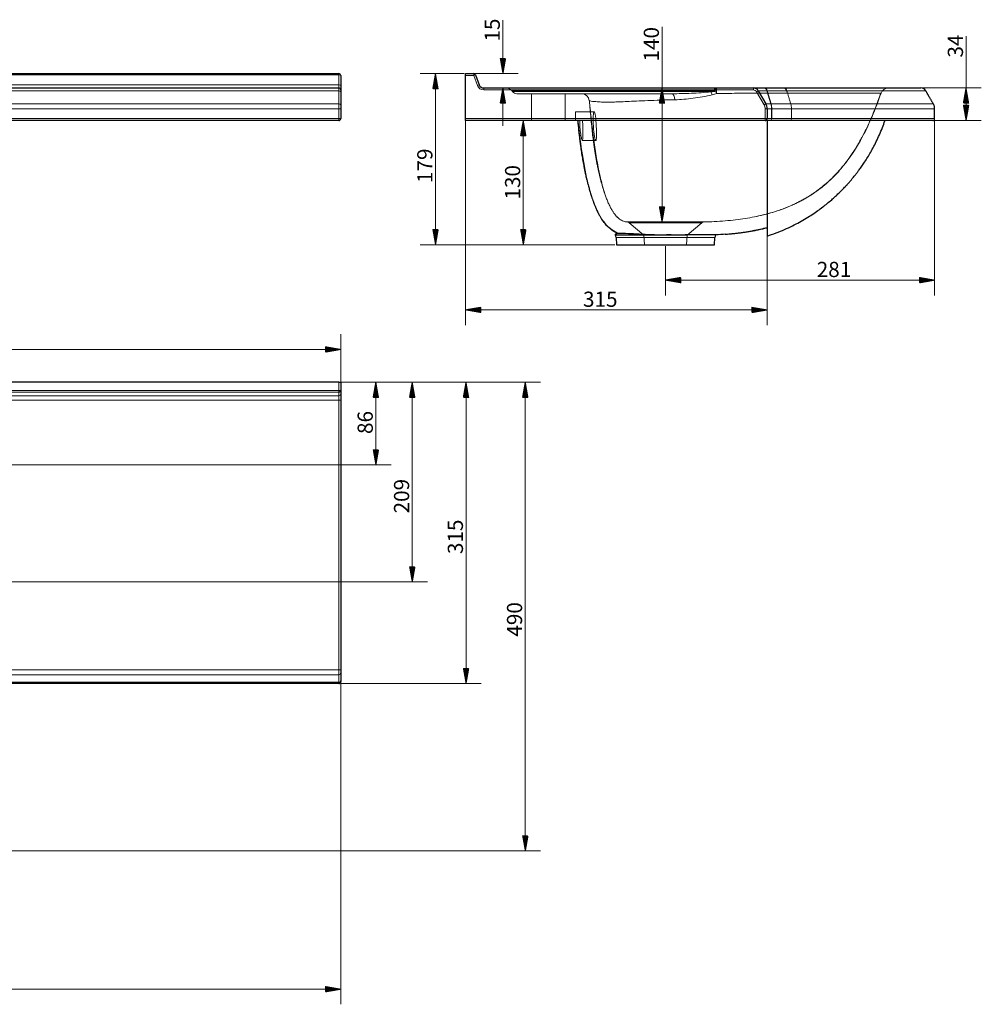
# Model space of a CAD drawing. Units: millimetres. Extents: x 148 to 2218, y 376 to 1405.
# Drawn here: x 1213 to 2218, y 376 to 1405 of the extents above; entities that cross this region are included whole.
import ezdxf
from ezdxf.lldxf.tags import DXFTag

# ---------------------------------------------------------------- set-up
doc = ezdxf.new("R2010")
doc.units = ezdxf.units.MM
doc.layers.add('1', color=7, linetype='Continuous', true_color=0xffffff)
doc.layers.add('256', color=7, linetype='Continuous', true_color=0xffffff)
doc.styles.add('Arial', font='Arial')
tags = doc.linetypes.add('DASHED', pattern=[25.72, 12.86, -12.86]).pattern_tags.tags
tags[6:7] = [DXFTag(74, 4), DXFTag(75, 0), DXFTag(340, '0'), DXFTag(46, 0.0), DXFTag(50, 0.0), DXFTag(44, 0.0), DXFTag(45, 0.0)]
tags[4:5] = [DXFTag(74, 4), DXFTag(75, 0), DXFTag(340, '0'), DXFTag(46, 0.0), DXFTag(50, 0.0), DXFTag(44, 0.0), DXFTag(45, 0.0)]

msp = doc.modelspace()

# ---------------------------------------------------------------- hatches: boundary and pattern name
at = {"layer": '256', "linetype": 'Continuous', "lineweight": 13}
h = msp.add_hatch(dxfattribs=at)
h.set_pattern_fill('ANSI31', color=9, scale=0.02, angle=-1e-12, style=0)
h.paths.add_polyline_path([(1717.9, 1349), (1715.1, 1364.9), (1720.7, 1364.9)], flags=0)
h = msp.add_hatch(dxfattribs=at)
h.set_pattern_fill('ANSI31', color=9, scale=0.02, angle=-1e-12, style=0)
h.paths.add_polyline_path([(1647.5, 1349), (1650.3, 1333.1), (1644.7, 1333.1)], flags=0)
h = msp.add_hatch(dxfattribs=at)
h.set_pattern_fill('ANSI31', color=9, scale=0.02, angle=-1e-12, style=0)
h.paths.add_polyline_path([(1717.9, 1334), (1720.7, 1318.1), (1715.1, 1318.1)], flags=0)
h = msp.add_hatch(dxfattribs=at)
h.set_pattern_fill('ANSI31', color=9, scale=0.02, angle=-2e-12, style=0)
h.paths.add_polyline_path([(1884.1, 1334), (1886.9, 1318.1), (1881.3, 1318.1)], flags=0)
h = msp.add_hatch(dxfattribs=at)
h.set_pattern_fill('ANSI31', color=9, scale=0.02, angle=-1e-12, style=0)
h.paths.add_polyline_path([(2201.7, 1334), (2204.5, 1318.1), (2198.9, 1318.1)], flags=0)
h = msp.add_hatch(dxfattribs=at)
h.set_pattern_fill('ANSI31', color=9, scale=0.02, angle=-1e-12, style=0)
h.paths.add_polyline_path([(2201.7, 1300), (2198.9, 1315.9), (2204.5, 1315.9)], flags=0)
h = msp.add_hatch(dxfattribs=at)
h.set_pattern_fill('ANSI31', color=9, scale=0.02, angle=-1e-12, style=0)
h.paths.add_polyline_path([(1739.2, 1300), (1742, 1284.1), (1736.4, 1284.1)], flags=0)
h = msp.add_hatch(dxfattribs=at)
h.set_pattern_fill('ANSI31', color=9, scale=0.02, angle=-2e-12, style=0)
h.paths.add_polyline_path([(1884.1, 1194), (1881.3, 1209.9), (1886.9, 1209.9)], flags=0)
h = msp.add_hatch(dxfattribs=at)
h.set_pattern_fill('ANSI31', color=9, scale=0.02, angle=-1e-12, style=0)
h.paths.add_polyline_path([(1647.5, 1170.2), (1644.7, 1186.1), (1650.3, 1186.1)], flags=0)
h = msp.add_hatch(dxfattribs=at)
h.set_pattern_fill('ANSI31', color=9, scale=0.02, angle=-1e-12, style=0)
h.paths.add_polyline_path([(1739.2, 1170.2), (1736.4, 1186.1), (1742, 1186.1)], flags=0)
h = msp.add_hatch(dxfattribs=at)
h.set_pattern_fill('ANSI31', color=9, scale=0.02, angle=-9e-13, style=0)
h.paths.add_polyline_path([(1887.7, 1133.2), (1903.6, 1136), (1903.6, 1130.4)], flags=0)
h = msp.add_hatch(dxfattribs=at)
h.set_pattern_fill('ANSI31', color=9, scale=0.02, angle=-9e-13, style=0)
h.paths.add_polyline_path([(2168.9, 1133.2), (2153.1, 1130.4), (2153.1, 1136)], flags=0)
h = msp.add_hatch(dxfattribs=at)
h.set_pattern_fill('ANSI31', color=9, scale=0.02, angle=-1e-12, style=0)
h.paths.add_polyline_path([(1678.9, 1102.1), (1694.8, 1104.8), (1694.8, 1099.3)], flags=0)
h = msp.add_hatch(dxfattribs=at)
h.set_pattern_fill('ANSI31', color=9, scale=0.02, angle=-9e-13, style=0)
h.paths.add_polyline_path([(1993.9, 1102.1), (1978, 1099.3), (1978, 1104.8)], flags=0)
h = msp.add_hatch(dxfattribs=at)
h.set_pattern_fill('ANSI31', color=9, scale=0.02, angle=-1e-12, style=0)
h.paths.add_polyline_path([(1548.5, 1060.8), (1532.6, 1058), (1532.6, 1063.6)], flags=0)
h = msp.add_hatch(dxfattribs=at)
h.set_pattern_fill('ANSI31', color=9, scale=0.02, angle=-2e-12, style=0)
h.paths.add_polyline_path([(1585.2, 1026.6), (1588, 1010.7), (1582.4, 1010.7)], flags=0)
h = msp.add_hatch(dxfattribs=at)
h.set_pattern_fill('ANSI31', color=9, scale=0.02, angle=-1e-12, style=0)
h.paths.add_polyline_path([(1623.2, 1026.6), (1626, 1010.7), (1620.4, 1010.7)], flags=0)
h = msp.add_hatch(dxfattribs=at)
h.set_pattern_fill('ANSI31', color=9, scale=0.02, angle=-2e-12, style=0)
h.paths.add_polyline_path([(1679.4, 1026.6), (1682.2, 1010.7), (1676.6, 1010.7)], flags=0)
h = msp.add_hatch(dxfattribs=at)
h.set_pattern_fill('ANSI31', color=9, scale=0.02, angle=-2e-12, style=0)
h.paths.add_polyline_path([(1741.3, 1026.6), (1744.1, 1010.7), (1738.5, 1010.7)], flags=0)
h = msp.add_hatch(dxfattribs=at)
h.set_pattern_fill('ANSI31', color=9, scale=0.02, angle=-2e-12, style=0)
h.paths.add_polyline_path([(1585.2, 940.1), (1582.4, 955.9), (1588, 955.9)], flags=0)
h = msp.add_hatch(dxfattribs=at)
h.set_pattern_fill('ANSI31', color=9, scale=0.02, angle=-1e-12, style=0)
h.paths.add_polyline_path([(1623.2, 817.8), (1620.4, 833.6), (1626, 833.6)], flags=0)
h = msp.add_hatch(dxfattribs=at)
h.set_pattern_fill('ANSI31', color=9, scale=0.02, angle=-2e-12, style=0)
h.paths.add_polyline_path([(1679.4, 711.6), (1676.6, 727.4), (1682.2, 727.4)], flags=0)
h = msp.add_hatch(dxfattribs=at)
h.set_pattern_fill('ANSI31', color=9, scale=0.02, angle=-2e-12, style=0)
h.paths.add_polyline_path([(1741.3, 536.6), (1738.5, 552.4), (1744.1, 552.4)], flags=0)
h = msp.add_hatch(dxfattribs=at)
h.set_pattern_fill('ANSI31', color=9, scale=0.02, angle=-1e-12, style=0)
h.paths.add_polyline_path([(1548.5, 392.2), (1532.6, 389.4), (1532.6, 395)], flags=0)

# ---------------------------------------------------------------- linework, layer by layer
at = {"layer": '1', "color": 252, "linetype": 'Continuous', "lineweight": 25}
for p, q in [((150.5, 1349), (1546.5, 1349)), ((1678.9, 1347), (1678.9, 1349)), ((1678.9, 1349), (1687.5, 1349)), ((1548.5, 1347), (1548.5, 1336.6)), ((1678.9, 1302), (1678.9, 1347)), ((1689.4, 1347.7), (1693.2, 1337.3)), ((1146.2, 1334), (1546.5, 1334)), ((1548.5, 1336.6), (1548.5, 1332)), ((1548.5, 1332), (1548.5, 1330)), ((1548.5, 1330), (1548.5, 1316.3)), ((1697.9, 1334), (1979.5, 1334)), ((1979.5, 1334), (1991.4, 1334)), ((1984.7, 1331), (1992.6, 1317.3)), ((1991.4, 1334), (2011.8, 1334)), ((2120.5, 1334), (2120.5, 1334)), ((1548.5, 1316.3), (1548.5, 1312.3)), ((1548.5, 1312.3), (1548.5, 1302)), ((1993.9, 1312.3), (1993.9, 1302)), ((2168.9, 1302), (2168.9, 1312.3)), ((1546.5, 1300), (1146.2, 1300)), ((1678.9, 1300), (1678.9, 1302)), ((1991.9, 1300), (1678.9, 1300)), ((1997.8, 1300), (1991.9, 1300)), ((2018.2, 1300), (1997.8, 1300)), ((1837.2, 1182.4), (1835.3, 1180.5)), ((1835.3, 1180.5), (1888.7, 1180.5)), ((1836.2, 1177.8), (1836.6, 1170.2)), ((1938.9, 1170.2), (1939.2, 1177.8)), ((1836.6, 1170.2), (1938.9, 1170.2)), ((1546.5, 1026.6), (150.5, 1026.6)), ((1546.5, 1026.6), (1548.5, 1026.6)), ((1548.5, 1026.6), (1548.5, 1018)), ((1548.5, 1018), (1548.5, 1014.2)), ((1548.5, 1014.2), (1548.5, 1007.6)), ((1548.5, 1007.6), (1548.5, 726)), ((1548.5, 726), (1548.5, 722.6)), ((1548.5, 722.6), (1548.5, 714.6)), ((1546.5, 711.6), (1146.2, 711.6)), ((1548.5, 714.6), (1548.5, 713.6))]:
    msp.add_line(p, q, dxfattribs=at)
at = {"layer": '1', "color": 13, "linetype": 'Continuous', "lineweight": 13}
for p, q in [((1546.5, 1347.7), (1546.5, 1349)), ((1687.5, 1349), (1687.5, 1347)), ((1546.5, 1347.7), (150.5, 1347.7)), ((1546.5, 1337.3), (1546.5, 1347.7)), ((1687.5, 1347), (1678.9, 1347)), ((1689.4, 1347.7), (1687.5, 1347)), ((1691.3, 1336.6), (1687.5, 1347)), ((150.5, 1337.3), (1546.5, 1337.3)), ((1546.5, 1331), (1146.2, 1331)), ((1546.5, 1334), (1546.5, 1337.3)), ((1546.5, 1334), (1546.5, 1331)), ((1546.5, 1317.3), (1546.5, 1331)), ((1693.2, 1337.3), (1691.3, 1336.6)), ((1697.9, 1334), (1697.9, 1332)), ((1979.5, 1332), (1697.9, 1332)), ((1979.5, 1334), (1979.5, 1332)), ((1984.7, 1331), (1982.9, 1330)), ((1990.8, 1316.3), (1982.9, 1330)), ((1994, 1331), (1984.7, 1331)), ((1998.1, 1317.3), (1994, 1331)), ((2014.5, 1331), (1994, 1331)), ((1146.2, 1317.3), (1546.5, 1317.3)), ((1546.5, 1312.3), (1546.5, 1317.3)), ((1992.6, 1317.3), (1990.8, 1316.3)), ((1992.6, 1317.3), (1998.1, 1317.3)), ((1998.1, 1317.3), (2018.6, 1317.3)), ((1546.5, 1312.3), (1146.2, 1312.3)), ((1546.5, 1302), (1546.5, 1312.3)), ((1548.5, 1312.3), (1546.5, 1312.3)), ((1991.9, 1302), (1991.9, 1312.3)), ((1991.9, 1312.3), (1993.9, 1312.3)), ((1998.8, 1312.3), (1993.9, 1312.3)), ((1998.8, 1312.3), (1998.8, 1302)), ((2019.3, 1312.3), (1998.8, 1312.3)), ((2019.3, 1302), (2019.3, 1312.3)), ((1146.2, 1302), (1546.5, 1302)), ((1548.5, 1302), (1546.5, 1302)), ((1546.5, 1300), (1546.5, 1302)), ((1678.9, 1302), (1991.9, 1302)), ((1991.9, 1302), (1993.9, 1302)), ((1991.9, 1300), (1991.9, 1302)), ((1993.9, 1302), (1998.8, 1302)), ((1998.8, 1302), (2019.3, 1302)), ((1887.7, 1177.8), (1836.2, 1177.8)), ((1939.2, 1177.8), (1887.7, 1177.8)), ((1546.5, 1018), (1546.5, 1026.6)), ((150.5, 1018), (1546.5, 1018)), ((1546.5, 1016.1), (150.5, 1016.1)), ((150.5, 1012.3), (1546.5, 1012.3)), ((1548.5, 1018), (1546.5, 1018)), ((1546.5, 1016.1), (1546.5, 1018)), ((1546.5, 1012.3), (1546.5, 1016.1)), ((1546.5, 1007.6), (1546.5, 1012.3)), ((1546.5, 1007.6), (150.5, 1007.6)), ((1546.5, 726), (1546.5, 1007.6)), ((1546.5, 1007.6), (1548.5, 1007.6)), ((1146.2, 726), (1546.5, 726)), ((1546.5, 720.8), (1146.2, 720.8)), ((1546.5, 726), (1548.5, 726)), ((1546.5, 720.8), (1546.5, 726)), ((1546.5, 712.9), (1546.5, 720.8)), ((1146.2, 712.9), (1546.5, 712.9)), ((1546.5, 711.6), (1546.5, 712.9))]:
    msp.add_line(p, q, dxfattribs=at)
at = {"layer": '1', "color": 13, "linetype": 'DASHED', "lineweight": 13}
for p, q in [((1747.9, 1328), (1747.9, 1300)), ((1782.9, 1300), (1782.9, 1328)), ((1997.9, 1317.3), (1993.7, 1331)), ((2112.9, 1328.6), (2112.9, 1328.6)), ((2154.5, 1334), (2154.5, 1334)), ((1793.7, 1309), (1793.7, 1300)), ((1813.3, 1309), (1793.7, 1309)), ((1998.6, 1302), (1998.6, 1312.3)), ((2166.9, 1300), (2166.9, 1300)), ((1800.9, 1279), (1815.1, 1279)), ((1928.1, 1194), (1928.1, 1194)), ((1849.8, 1193.1), (1865.2, 1180.2)), ((1910.3, 1180.2), (1925.6, 1193.1)), ((1865.2, 1180.2), (1887.7, 1180.2)), ((1865.2, 1180.2), (1865.7, 1170.2)), ((1887.7, 1180.2), (1910.3, 1180.2)), ((1909.7, 1170.2), (1910.3, 1180.2))]:
    msp.add_line(p, q, dxfattribs=at)
at = {"layer": '1', "color": 252, "linetype": 'Continuous', "lineweight": 25}
for centre, radius, start, end in [((1546.5, 1347), 2, 0, 90), ((1687.5, 1347), 2, 20, 90), ((1546.5, 1332), 2, 0, 90), ((1697.9, 1339), 5, 200, 270), ((1979.5, 1328), 6, 30.0686, 90), ((1983.9, 1312.3), 10, 0, 30.0686), ((1546.5, 1302), 2, 270, 0), ((1991.9, 1302), 2, 270, 0), ((1831.3, 1177.5), 5, 2.5, 36.2958), ((1944.2, 1177.5), 5, 144.5618, 177.5), ((1546.5, 713.6), 2, 270, 0)]:
    msp.add_arc(centre, radius, start, end, dxfattribs=at)
at = {"layer": '1', "color": 13, "linetype": 'Continuous', "lineweight": 13}
for centre, radius, start, end in [((1697.9, 1339), 7, 200, 270), ((1979.5, 1328), 4, 30.0686, 90), ((1983.9, 1312.3), 8, 0, 30.0686)]:
    msp.add_arc(centre, radius, start, end, dxfattribs=at)
for centre, major_axis, ratio, start_param, end_param in [((1546.5, 1347), (-2, 0), 0.34202, 3.141593, 4.712389), ((1546.5, 1336.6), (-2, 0), 0.34202, 3.141593, 4.712389), ((1546.5, 1330), (-2, 0), 0.501036, 3.141593, 4.712389), ((1991.4, 1328), (0, -6), 0.513816, 2.095592, 3.141593), ((1546.5, 1316.3), (-2, 0), 0.501036, 3.141593, 4.712389), ((1993.6, 1312.3), (0, 10), 0.513816, 4.712389, 5.237185), ((1997.8, 1302), (0, -2), 0.513816, 0, 1.570796), ((2018.2, 1302), (0, -2), 0.513816, 0, 1.570796), ((1546.5, 1018), (-2, 0), 0.939693, 1.570796, 3.141593), ((1546.5, 1014.2), (-2, 0), 0.939693, 1.570796, 3.141593), ((1546.5, 722.6), (-2, 0), 0.865426, 1.570796, 3.141593), ((1546.5, 714.6), (-2, 0), 0.865426, 1.570796, 3.141593)]:
    msp.add_ellipse(centre, major_axis=major_axis, ratio=ratio, start_param=start_param, end_param=end_param, dxfattribs=at)
at = {"layer": '1', "color": 13, "linetype": 'DASHED', "lineweight": 13}
for centre, major_axis, ratio, start_param, end_param in [((1800.2, 1320), (0, 8), 1, 4.802167, 6.282983), ((1894.5, 1320), (0, 8), 0.398542, 4.925687, 6.283185), ((1934.9, 1334), (0, -6), 0.098845, 0.839358, 0.872655), ((1935.9, 1324.7), (-2.07, 7.73), 0.136632, 4.963362, 5.438773), ((1939.3, 1326), (0, -8), 0.117254, 3.141593, 4.014256), ((1939.8, 1326), (0, -8), 0.077799, 3.141593, 4.104143), ((1940.9, 1326), (0, -8), 0.073553, 3.141593, 4.104143), ((1940.9, 1326), (2.08, -7.73), 0.109341, 1.830042, 2.174277), ((1940.9, 1326), (0, -8), 0.036951, 1.849384, 3.141593), ((1991, 1328), (0, 6), 0.529631, 5.237185, 6.283185), ((2120.5, 1326), (0, 8), 0.999999, 0.000084, 1.240211), ((1993.3, 1312.3), (0, -10), 0.529631, 1.570796, 2.095592), ((1997.6, 1302), (0, 2), 0.529631, 3.141593, 4.712389), ((2018.2, 1302), (0, 2), 0.529631, 3.141593, 4.712389), ((1847.2, 1190.1), (1.56, -3.68), 0.999998, 2.043734, 2.66393), ((1928.2, 1190), (2.7, -2.95), 1, 2.420447, 3.099647)]:
    msp.add_ellipse(centre, major_axis=major_axis, ratio=ratio, start_param=start_param, end_param=end_param, dxfattribs=at)
at = {"layer": '1', "color": 252, "linetype": 'Continuous', "lineweight": 25}
for centre, major_axis, start_param, end_param in [((2154.5, 1328), (0, -6), 2.098155, 3.141591), ((2166.9, 1302), (0, -2), 0.000003, 1.571221)]:
    msp.add_ellipse(centre, major_axis=major_axis, ratio=1, start_param=start_param, end_param=end_param, dxfattribs=at)
at = {"layer": '1', "color": 13, "linetype": 'DASHED', "lineweight": 13}
for points, degree in [([(1721, 1334), (1723.3, 1334), (1725.6, 1333), (1727.1, 1331.2)], 3), ([(1727.1, 1331.2), (1727.4, 1330.8), (1727.7, 1330.5), (1728, 1330.2)], 3), ([(1728, 1330.2), (1729.1, 1328.8), (1730.8, 1328), (1732.6, 1328)], 3), ([(1733.4, 1331.2), (1733.2, 1331.2), (1733, 1331.2), (1732.8, 1331.2)], 3), ([(1938.6, 1331.2), (1937.5, 1330.8), (1936.4, 1330.5), (1935.3, 1330.2)], 3), ([(1940.4, 1330.6), (1938.7, 1330.4), (1937, 1330.2), (1935.3, 1330)], 3), ([(1939.3, 1330.6), (1938, 1330.4), (1936.7, 1330.3), (1935.3, 1330.2)], 3), ([(1936.4, 1326.9), (1938, 1327.3), (1939.6, 1327.8), (1941.2, 1328.2)], 3), ([(1938.6, 1331.2), (1938.8, 1331), (1939.1, 1330.8), (1939.3, 1330.6)], 3), ([(1939.3, 1330.6), (1939.7, 1330.6), (1940.1, 1330.6), (1940.4, 1330.6)], 3), ([(2014.4, 1331), (2013.8, 1332.8), (2012.7, 1334), (2011.6, 1334)], 3), ([(2018.6, 1317.3), (2014.4, 1331)], 1), ([(2107.3, 1331), (2113.4, 1331), (2119, 1331), (2124, 1331)], 3), ([(2156, 1331), (2158.5, 1331), (2159.6, 1331), (2159.7, 1331)], 3), ([(2117, 1300), (2117, 1299.9), (2116.9, 1299.9), (2116.9, 1299.8)], 3), ([(2116.9, 1299.8), (2116.9, 1299.9), (2116.9, 1299.9), (2117, 1300)], 3), ([(2116.9, 1299.8), (2116.9, 1299.8), (2116.9, 1299.8), (2116.9, 1299.7)], 3), ([(1867.7, 1194.1), (1868.4, 1194.1), (1869.2, 1194.1), (1870, 1194.1)], 3), ([(1928, 1194), (1927.6, 1194), (1925.9, 1194), (1923, 1194)], 3), ([(1927.7, 1194), (1927.8, 1194), (1927.8, 1194), (1927.8, 1194)], 3), ([(1920.8, 1193.1), (1924, 1193.1), (1925.6, 1193.1), (1925.6, 1193.1)], 3), ([(1837.2, 1182.4), (1837.2, 1182.4), (1837.3, 1182.4), (1837.3, 1182.4)], 3), ([(1837.3, 1182.4), (1837.3, 1182.4), (1837.3, 1182.4), (1837.3, 1182.4)], 3)]:
    msp.add_open_spline(points, degree=degree, dxfattribs=at)
for points, knots in [([(1727.1, 1331.2), (1727.3, 1331.2), (1728.6, 1331.2), (1732, 1331.2), (1733.4, 1331.2), (1736.7, 1331.2), (1738.6, 1331.2), (1745.1, 1331.2), (1750.3, 1331.2), (1759.8, 1331.2), (1763.3, 1331.2), (1770.8, 1331.2), (1774.8, 1331.2), (1788, 1331.2), (1797.9, 1331.2), (1815.1, 1331.2), (1821.2, 1331.2), (1834, 1331.2), (1840.6, 1331.2), (1854.5, 1331.2), (1861.7, 1331.2), (1876.7, 1331.2), (1884.3, 1331.2), (1907.3, 1331.2), (1923, 1331.2), (1938.6, 1331.2)], [0, 0, 0, 0, 0.125, 0.125, 0.1875, 0.1875, 0.25, 0.25, 0.375, 0.375, 0.4375, 0.4375, 0.5, 0.5, 0.625, 0.625, 0.6875, 0.6875, 0.75, 0.75, 0.8125, 0.8125, 0.875, 0.875, 1, 1, 1, 1]), ([(1935.3, 1330.2), (1919.9, 1330.2), (1904.4, 1330.2), (1881.8, 1330.2), (1874.3, 1330.2), (1859.7, 1330.2), (1852.5, 1330.2), (1838.9, 1330.2), (1832.4, 1330.2), (1820, 1330.2), (1814, 1330.2), (1797.2, 1330.2), (1787.5, 1330.2), (1774.7, 1330.2), (1770.7, 1330.2), (1763.4, 1330.2), (1760, 1330.2), (1750.7, 1330.2), (1745.6, 1330.2), (1737.1, 1330.2), (1733.9, 1330.2), (1729.4, 1330.2), (1728.2, 1330.2), (1728, 1330.2)], [0, 0, 0, 0, 0.125, 0.125, 0.1875, 0.1875, 0.25, 0.25, 0.3125, 0.3125, 0.375, 0.375, 0.5, 0.5, 0.5625, 0.5625, 0.625, 0.625, 0.75, 0.75, 0.875, 0.875, 1, 1, 1, 1]), ([(1732.6, 1328), (1732.7, 1328), (1733.7, 1328), (1737.1, 1328), (1739.7, 1328), (1746.2, 1328), (1750.2, 1328), (1759.7, 1328), (1765.2, 1328), (1774.9, 1328), (1778.4, 1328), (1785.7, 1328), (1789.6, 1328), (1797.9, 1328), (1802.3, 1328), (1811.7, 1328), (1816.7, 1328), (1832.4, 1328), (1843.7, 1328), (1862.1, 1328), (1868.5, 1328), (1881.4, 1328), (1887.9, 1328), (1894.5, 1328)], [0, 0, 0, 0, 0.125, 0.125, 0.25, 0.25, 0.375, 0.375, 0.5, 0.5, 0.5625, 0.5625, 0.625, 0.625, 0.6875, 0.6875, 0.75, 0.75, 0.875, 0.875, 0.9375, 0.9375, 1, 1, 1, 1]), ([(1935.3, 1330), (1928.4, 1329.2), (1921.6, 1328.8), (1907.9, 1328.2), (1901.1, 1328), (1894.5, 1328)], [0, 0, 0, 0, 0.5, 0.5, 1, 1, 1, 1]), ([(1928, 1194.1), (1931.6, 1194.1), (1939, 1194.3), (1950, 1195.1), (1960.8, 1196.1), (1970.9, 1197.5), (1980.4, 1199.2), (1989.1, 1201.2), (1996.9, 1203.2), (2003.7, 1205.3), (2009.7, 1207.4), (2015.1, 1209.5), (2020, 1211.6), (2024.4, 1213.7), (2028.4, 1215.7), (2032.1, 1217.7), (2036.2, 1220.1), (2040.9, 1223), (2046.1, 1226.6), (2051.6, 1230.8), (2057.4, 1235.8), (2063.4, 1241.4), (2069.5, 1247.9), (2075.6, 1255.3), (2081.6, 1263.5), (2087.4, 1272.6), (2093.1, 1282.5), (2098.5, 1293.3), (2103.7, 1305), (2108.4, 1316.8), (2111.3, 1324.8), (2112.5, 1328.6)], [0, 0, 0, 0, 0.043224, 0.089544, 0.133335, 0.174599, 0.213326, 0.24952, 0.283191, 0.310574, 0.336009, 0.359498, 0.381046, 0.400657, 0.418327, 0.434667, 0.4526, 0.475512, 0.501002, 0.529069, 0.559716, 0.592941, 0.62874, 0.667105, 0.708052, 0.751592, 0.797699, 0.846376, 0.897636, 0.951458, 1, 1, 1, 1]), ([(1941.2, 1328.2), (1948.3, 1328.3), (1955.5, 1328.4), (1969.4, 1328.5), (1976.2, 1328.5), (1989.5, 1328.6), (1996.1, 1328.6), (2008.5, 1328.6), (2014.4, 1328.6), (2025.8, 1328.6), (2031.3, 1328.6), (2041.6, 1328.6), (2046.4, 1328.6), (2059.9, 1328.6), (2067.5, 1328.5), (2077.6, 1328.5), (2080.8, 1328.5), (2086.5, 1328.5), (2089.1, 1328.5), (2096.2, 1328.5), (2100.3, 1328.5), (2106.6, 1328.6), (2109.1, 1328.6), (2111.5, 1328.6), (2112, 1328.6), (2112.7, 1328.6), (2112.9, 1328.6), (2112.9, 1328.6)], [0, 0, 0, 0, 0.062892, 0.062892, 0.125785, 0.125785, 0.188677, 0.188677, 0.251569, 0.251569, 0.314462, 0.314462, 0.377354, 0.377354, 0.503139, 0.503139, 0.566031, 0.566031, 0.628923, 0.628923, 0.754708, 0.754708, 0.880493, 0.880493, 0.943385, 0.943385, 1, 1, 1, 1]), ([(2112.9, 1328.6), (2110, 1320.3), (2103.2, 1302.2), (2090, 1275.1), (2074.8, 1253.2), (2060.2, 1237.7), (2047.9, 1227.4), (2034.6, 1218.6), (2020.3, 1211.4), (2005.4, 1205.6), (1992.1, 1201.8), (1983.8, 1199.9), (1980.7, 1199.3)], [0, 0, 0, 0, 0.134275, 0.297684, 0.461094, 0.542799, 0.624504, 0.706209, 0.787914, 0.869618, 0.951323, 1, 1, 1, 1]), ([(2014.4, 1331), (2025.7, 1331), (2036.8, 1331), (2058, 1331), (2068.1, 1331), (2078.1, 1331), (2078.7, 1331), (2079.3, 1331)], [0, 0, 0, 0, 0.483734, 0.483734, 0.967469, 0.967469, 1, 1, 1, 1]), ([(1828.4, 1212.9), (1827.2, 1215.6), (1825, 1221.3), (1822.3, 1230.2), (1819.9, 1239.5), (1817.9, 1248.8), (1816.1, 1258.2), (1814.6, 1267.6), (1812.7, 1280.2), (1810.7, 1296), (1809.2, 1310.6), (1808.4, 1318.9), (1808.2, 1320.8)], [0, 0, 0, 0, 0.080374, 0.167062, 0.25375, 0.340437, 0.427125, 0.513813, 0.6005, 0.773876, 0.947251, 1, 1, 1, 1]), ([(1808.2, 1320.6), (1808.5, 1317.6), (1809, 1311.6), (1809.8, 1302.8), (1810.6, 1294.4), (1811.4, 1286.8), (1812.2, 1280.1), (1813, 1274.4), (1813.7, 1269.5), (1814.4, 1265.1), (1815.1, 1260.9), (1815.8, 1256.9), (1816.6, 1252.8), (1817.6, 1248), (1818.8, 1242.7), (1820.3, 1236.8), (1821.9, 1230.8), (1823.7, 1224.9), (1825.6, 1219.6), (1827.5, 1214.9), (1829.4, 1210.8), (1831, 1207.8), (1832.3, 1205.7), (1833.3, 1204), (1834.7, 1202.1), (1836.3, 1200.2), (1837.4, 1199), (1838, 1198.5)], [0, 0, 0, 0, 0.069837, 0.139736, 0.204181, 0.263188, 0.316777, 0.35842, 0.396128, 0.429931, 0.461339, 0.493265, 0.525802, 0.558956, 0.6064, 0.655013, 0.704734, 0.75451, 0.801346, 0.838077, 0.8728, 0.905547, 0.917356, 0.929103, 0.95275, 0.976514, 1, 1, 1, 1]), ([(1808.3, 1320.7), (1808.4, 1320.6), (1808.6, 1320.5), (1809.5, 1320.3), (1810.4, 1320.2), (1812.9, 1319.9), (1814.5, 1319.8), (1818.3, 1319.4), (1820.3, 1319.3), (1825.5, 1319.1), (1828.7, 1319.1), (1836.8, 1319.4), (1841.7, 1319.6), (1850.6, 1320), (1853.9, 1320.2), (1861.1, 1320.5), (1865, 1320.7), (1873.4, 1321), (1877.9, 1321.2), (1883.7, 1321.3), (1884.9, 1321.4), (1887.3, 1321.5), (1888.6, 1321.5), (1892.4, 1321.6), (1895, 1321.6), (1897.6, 1321.7)], [0, 0, 0, 0, 0.068804, 0.068804, 0.201832, 0.201832, 0.33486, 0.33486, 0.467888, 0.467888, 0.600916, 0.600916, 0.733944, 0.733944, 0.800458, 0.800458, 0.866972, 0.866972, 0.933486, 0.933486, 0.950114, 0.950114, 0.966743, 0.966743, 1, 1, 1, 1]), ([(1897.6, 1321.7), (1903.8, 1321.8), (1910.1, 1322.4), (1919.9, 1323.7), (1923.2, 1324.2), (1929.8, 1325.3), (1933.1, 1325.9), (1936.4, 1326.9)], [0, 0, 0, 0, 0.5, 0.5, 0.75, 0.75, 1, 1, 1, 1]), ([(1813.3, 1309), (1813.8, 1309), (1814.3, 1307.4), (1815, 1301.9), (1815.3, 1298), (1815.6, 1290.1), (1815.7, 1286.2), (1815.6, 1280.6), (1815.4, 1279), (1814.7, 1279), (1814.2, 1280.6), (1813.2, 1286.1), (1812.7, 1290), (1812.1, 1297.9), (1812.1, 1301.8), (1812.4, 1307.4), (1812.8, 1309), (1813.3, 1309)], [0, 0, 0, 0, 0.125, 0.125, 0.25, 0.25, 0.375, 0.375, 0.5, 0.5, 0.625, 0.625, 0.75, 0.75, 0.875, 0.875, 1, 1, 1, 1]), ([(1818.4, 1201.7), (1817.6, 1203.1), (1816.9, 1204.6), (1813.9, 1210.9), (1812.1, 1216), (1808.9, 1226.2), (1807.5, 1231.3), (1803.8, 1246.9), (1802, 1257.5), (1798.8, 1278.7), (1797.4, 1289.4), (1796.3, 1300)], [0, 0, 0, 0, 0.047605, 0.047605, 0.206337, 0.206337, 0.36507, 0.36507, 0.682535, 0.682535, 1, 1, 1, 1]), ([(1801, 1300), (1801.2, 1297.7), (1801.3, 1295.2), (1801.5, 1290.3), (1801.5, 1287.8), (1801.6, 1283.7), (1801.5, 1282), (1801.3, 1279.6), (1801.1, 1279), (1800.7, 1279), (1800.4, 1279.7), (1799.8, 1282), (1799.5, 1283.7), (1798.9, 1287.9), (1798.6, 1290.3), (1798.2, 1295.2), (1798.1, 1297.7), (1798.1, 1300)], [0, 0, 0, 0, 0.125, 0.125, 0.25, 0.25, 0.375, 0.375, 0.5, 0.5, 0.625, 0.625, 0.75, 0.75, 0.875, 0.875, 1, 1, 1, 1]), ([(1847.5, 1194.1), (1846.3, 1194.1), (1843.6, 1194.7), (1840, 1196.7), (1837.9, 1198.5), (1837, 1199.4)], [0, 0, 0, 0, 0.296449, 0.693572, 1, 1, 1, 1]), ([(1923, 1194), (1918.6, 1194), (1911.8, 1194), (1895.5, 1194), (1886.2, 1194), (1869.1, 1194.1), (1861.4, 1194.1), (1850.6, 1194.1), (1847.5, 1194.1), (1847.5, 1194.1)], [0, 0, 0, 0, 0.25, 0.25, 0.5, 0.5, 0.75, 0.75, 1, 1, 1, 1]), ([(1935.2, 1194.2), (1935, 1194.2), (1932.7, 1194.1), (1930.3, 1194.1), (1928.1, 1194)], [0, 0, 0, 0, 0.072921, 1, 1, 1, 1]), ([(1849.8, 1193.1), (1849.8, 1193.1), (1850.4, 1193.2), (1853.1, 1193.2), (1855.1, 1193.2), (1860.3, 1193.2), (1863.3, 1193.2), (1870.3, 1193.1), (1874.1, 1193.1), (1886.1, 1193.1), (1894.9, 1193.1), (1910.3, 1193.1), (1916.7, 1193.1), (1920.8, 1193.1)], [0, 0, 0, 0, 0.125, 0.125, 0.25, 0.25, 0.375, 0.375, 0.5, 0.5, 0.75, 0.75, 1, 1, 1, 1]), ([(1924.8, 1193.1), (1924.3, 1193.1), (1923.6, 1193.1), (1922.2, 1193.1), (1921.5, 1193.1), (1920.8, 1193.1)], [0, 0, 0, 0, 0.599883, 0.599883, 1, 1, 1, 1])]:
    msp.add_open_spline(points, degree=3, knots=knots, dxfattribs=at)
at = {"layer": '1', "color": 13, "linetype": 'Continuous', "lineweight": 13}
for points, degree in [([(2014.5, 1331), (2014, 1332.8), (2012.9, 1334), (2011.8, 1334)], 3), ([(2018.6, 1317.3), (2014.5, 1331)], 1), ([(2018.6, 1317.3), (2019, 1315.8), (2019.3, 1314.1), (2019.3, 1312.3)], 3)]:
    msp.add_open_spline(points, degree=degree, dxfattribs=at)
at = {"layer": '1', "color": 252, "linetype": 'Continuous', "lineweight": 25}
for points, knots in [([(2011.8, 1334), (2034.5, 1334), (2055.5, 1334), (2083.2, 1334), (2091.7, 1334), (2106.9, 1334), (2113.6, 1334), (2122.5, 1334), (2125.3, 1334), (2130.5, 1334), (2132.9, 1334), (2139.4, 1334), (2143, 1334), (2148.7, 1334), (2150.8, 1334), (2153.7, 1334), (2154.4, 1334), (2154.5, 1334), (2154.5, 1334), (2154.5, 1334)], [0, 0, 0, 0, 0.249653, 0.249653, 0.37448, 0.37448, 0.499306, 0.499306, 0.561719, 0.561719, 0.624133, 0.624133, 0.748959, 0.748959, 0.873786, 0.873786, 0.998612, 0.998612, 1, 1, 1, 1]), ([(2168.9, 1312.3), (2168.9, 1312.5), (2168.9, 1313.1), (2168.8, 1314.2), (2168.4, 1315.5), (2168, 1316.6), (2167.7, 1317.1), (2167.6, 1317.3)], [0, 0, 0, 0, 0.100007, 0.366315, 0.622506, 0.869526, 1, 1, 1, 1]), ([(1796, 1300), (1796.1, 1299.2), (1796.3, 1296.8), (1796.7, 1293), (1797.1, 1288.7), (1797.5, 1285.4), (1797.8, 1282.9), (1798, 1281.2), (1798.1, 1279.9), (1798.2, 1279), (1798.3, 1278.2), (1798.5, 1277.2), (1798.6, 1276), (1798.9, 1274.2), (1799.2, 1271.7), (1799.7, 1268.6), (1800.1, 1265.4), (1800.7, 1262.2), (1801.2, 1259.1), (1801.7, 1256), (1802.3, 1253.1), (1802.8, 1250.5), (1803.2, 1248.4), (1803.6, 1246.6), (1804, 1244.8), (1804.4, 1242.8), (1805, 1240.2), (1805.8, 1237.1), (1806.7, 1233.5), (1807.8, 1229.4), (1809.1, 1225), (1810.3, 1221.2), (1811.4, 1217.8), (1812.4, 1214.9), (1813.6, 1211.9), (1815, 1208.5), (1816.4, 1205.4), (1817.9, 1202.4), (1819.4, 1199.8), (1821.2, 1196.9), (1823.1, 1194.3), (1825, 1191.9), (1826.9, 1189.8), (1829.2, 1187.6), (1831.9, 1185.5), (1834.7, 1183.7), (1836.6, 1182.8), (1837.4, 1182.5)], [0, 0, 0, 0, 0.01803, 0.057495, 0.091079, 0.118717, 0.135514, 0.148923, 0.158934, 0.16554, 0.171094, 0.178338, 0.187345, 0.198151, 0.21924, 0.243778, 0.268376, 0.292896, 0.31738, 0.341861, 0.366083, 0.387237, 0.404615, 0.418267, 0.43257, 0.451398, 0.474714, 0.50234, 0.532276, 0.569601, 0.605206, 0.639645, 0.662637, 0.685326, 0.70896, 0.735771, 0.766021, 0.787067, 0.809969, 0.834847, 0.862023, 0.881899, 0.903353, 0.926806, 0.952514, 0.980575, 1, 1, 1, 1]), ([(1993.9, 1300), (1993.9, 1296.1), (1993.9, 1287.1), (1993.9, 1274.1), (1993.9, 1267.8), (1993.9, 1260.8), (1993.9, 1254.8), (1993.9, 1250), (1993.9, 1243.3), (1993.9, 1239.2), (1993.9, 1234.1), (1993.9, 1229.3), (1993.9, 1224.5), (1993.9, 1219.2), (1993.9, 1214.5), (1993.9, 1209.4), (1993.9, 1203.7), (1993.9, 1197.8), (1993.9, 1191.8), (1993.9, 1187.2), (1993.9, 1184.8), (1993.9, 1182.5), (1993.9, 1180.6), (1993.9, 1179.7), (1993.9, 1179.4), (1993.9, 1179.3), (1993.9, 1179.3)], [0, 0, 0, 0, 0.049987, 0.094905, 0.122017, 0.144805, 0.168263, 0.1937, 0.215757, 0.242452, 0.266781, 0.289095, 0.311783, 0.337199, 0.39017, 0.414809, 0.439512, 0.522288, 0.601475, 0.65526, 0.742427, 0.771694, 0.857981, 0.945061, 0.973216, 1, 1, 1, 1]), ([(1993.9, 1179.3), (1997.1, 1180.3), (2003.2, 1182.5), (2012, 1186), (2020.2, 1189.8), (2027.7, 1193.8), (2034.7, 1197.8), (2041, 1201.8), (2046.7, 1205.7), (2051.9, 1209.5), (2056.7, 1213.3), (2061.2, 1217), (2065.2, 1220.6), (2068.6, 1223.9), (2071.5, 1226.7), (2073.8, 1229.1), (2075.5, 1230.9), (2076.7, 1232.1), (2077.4, 1232.9), (2078.2, 1233.8), (2079.2, 1234.9), (2080.5, 1236.4), (2081.8, 1237.9), (2083, 1239.4), (2084.2, 1240.9), (2085.8, 1242.8), (2087.6, 1245.1), (2089.7, 1247.9), (2092.3, 1251.4), (2095.1, 1255.6), (2098.2, 1260.3), (2101.4, 1265.6), (2104.7, 1271.6), (2108, 1278.1), (2111.3, 1285.1), (2114.3, 1292.4), (2116.1, 1297.4), (2116.9, 1299.8)], [0, 0, 0, 0, 0.055483, 0.108592, 0.159184, 0.207132, 0.252332, 0.293966, 0.332797, 0.368772, 0.401851, 0.435885, 0.466109, 0.492501, 0.515052, 0.533755, 0.54861, 0.556377, 0.562434, 0.566845, 0.57619, 0.587813, 0.600565, 0.608956, 0.61979, 0.633416, 0.649826, 0.669011, 0.693773, 0.72197, 0.753565, 0.78851, 0.826745, 0.867425, 0.911116, 0.957711, 1, 1, 1, 1]), ([(2166.9, 1300), (2166.9, 1300), (2166.9, 1300), (2166.9, 1300), (2166.1, 1300), (2163.1, 1300), (2160.9, 1300), (2154.9, 1300), (2151.2, 1300), (2142, 1300), (2136.5, 1300), (2124.2, 1300), (2117.2, 1300), (2101.4, 1300), (2092.4, 1300), (2063.7, 1300), (2041.9, 1300), (2018.2, 1300)], [0, 0, 0, 0, 0.001044, 0.001044, 0.125914, 0.125914, 0.250783, 0.250783, 0.375653, 0.375653, 0.500522, 0.500522, 0.625392, 0.625392, 0.750261, 0.750261, 1, 1, 1, 1]), ([(1837.2, 1182.4), (1832.3, 1184.6), (1828, 1188.2), (1823.4, 1193.7), (1822.3, 1195.3), (1821.2, 1196.9)], [0, 0, 0, 0, 0.738359, 0.738359, 1, 1, 1, 1]), ([(1950.1, 1181.1), (1950.5, 1181.1), (1951.7, 1181.2), (1953.9, 1181.4), (1956.8, 1181.7), (1960.2, 1182), (1964.1, 1182.5), (1968.1, 1183), (1972.1, 1183.6), (1976.2, 1184.3), (1980.4, 1185), (1986.4, 1186.2), (1990.9, 1187.2), (1993.9, 1188)], [0, 0, 0, 0, 0.036997, 0.100844, 0.164529, 0.247202, 0.332776, 0.420458, 0.510256, 0.602179, 0.696241, 0.792458, 1, 1, 1, 1]), ([(1837.3, 1182.4), (1837.5, 1182.4), (1837.8, 1182.4), (1838.9, 1182.4), (1839.9, 1182.4), (1843.8, 1182.2), (1847.6, 1182.1), (1857.1, 1181.7), (1862.7, 1181.3), (1872, 1180.9), (1875.3, 1180.8), (1881.9, 1180.6), (1885.3, 1180.6), (1888.7, 1180.5)], [0, 0, 0, 0, 0.083329, 0.083329, 0.214282, 0.214282, 0.476188, 0.476188, 0.738094, 0.738094, 0.869047, 0.869047, 1, 1, 1, 1]), ([(1940.1, 1180.4), (1940.1, 1180.4), (1938.8, 1180.4), (1934.9, 1180.4), (1933.3, 1180.5), (1929.6, 1180.4), (1927.5, 1180.4), (1922.8, 1180.4), (1920.1, 1180.4), (1914.5, 1180.4), (1911.6, 1180.4), (1902.2, 1180.3), (1895.6, 1180.3), (1888.7, 1180.5)], [0, 0, 0, 0, 0.25, 0.25, 0.375, 0.375, 0.5, 0.5, 0.625, 0.625, 0.75, 0.75, 1, 1, 1, 1])]:
    msp.add_open_spline(points, degree=3, knots=knots, dxfattribs=at)
at = {"layer": '1', "color": 13, "linetype": 'Continuous', "lineweight": 13}
for points, knots in [([(2159.7, 1331), (2159.7, 1331), (2159.7, 1331), (2159.6, 1331), (2158.9, 1331), (2156, 1331), (2153.9, 1331), (2148.1, 1331), (2144.5, 1331), (2137.8, 1331), (2135.4, 1331), (2130.1, 1331), (2127.3, 1331), (2118.3, 1331), (2111.5, 1331), (2096.1, 1331), (2087.4, 1331), (2068.7, 1331), (2058.5, 1331), (2037.2, 1331), (2026.1, 1331), (2014.5, 1331)], [0, 0, 0, 0, 0.0015, 0.0015, 0.126312, 0.126312, 0.251125, 0.251125, 0.375937, 0.375937, 0.438343, 0.438343, 0.50075, 0.50075, 0.625562, 0.625562, 0.750375, 0.750375, 0.875187, 0.875187, 1, 1, 1, 1]), ([(2018.6, 1317.3), (2024.5, 1317.3), (2030.3, 1317.3), (2041.7, 1317.3), (2047.3, 1317.3), (2058.1, 1317.3), (2063.5, 1317.3), (2073.8, 1317.3), (2078.8, 1317.3), (2102.8, 1317.3), (2118.5, 1317.3), (2143.6, 1317.3), (2152.5, 1317.3), (2161.5, 1317.3), (2163.8, 1317.3), (2166.8, 1317.3), (2167.6, 1317.3), (2167.6, 1317.3), (2167.6, 1317.3), (2167.6, 1317.3)], [0, 0, 0, 0, 0.062443, 0.062443, 0.124886, 0.124886, 0.187328, 0.187328, 0.249771, 0.249771, 0.499543, 0.499543, 0.749314, 0.749314, 0.8742, 0.8742, 0.999085, 0.999085, 1, 1, 1, 1]), ([(2168.9, 1312.3), (2168.9, 1312.3), (2168.9, 1312.3), (2168.9, 1312.3), (2168.2, 1312.3), (2165.1, 1312.3), (2162.8, 1312.3), (2153.8, 1312.3), (2144.8, 1312.3), (2119.6, 1312.3), (2103.9, 1312.3), (2079.8, 1312.3), (2074.7, 1312.3), (2064.3, 1312.3), (2059, 1312.3), (2042.6, 1312.3), (2031.1, 1312.3), (2019.3, 1312.3)], [0, 0, 0, 0, 0.001716, 0.001716, 0.126501, 0.126501, 0.251287, 0.251287, 0.500858, 0.500858, 0.750429, 0.750429, 0.812822, 0.812822, 0.875214, 0.875214, 1, 1, 1, 1]), ([(2019.3, 1302), (2043, 1302), (2065, 1302), (2093.9, 1302), (2102.9, 1302), (2118.8, 1302), (2125.9, 1302), (2138.3, 1302), (2143.8, 1302), (2153, 1302), (2156.8, 1302), (2162.9, 1302), (2165.1, 1302), (2168.1, 1302), (2168.9, 1302), (2168.9, 1302), (2168.9, 1302), (2168.9, 1302)], [0, 0, 0, 0, 0.249609, 0.249609, 0.374414, 0.374414, 0.499218, 0.499218, 0.624023, 0.624023, 0.748827, 0.748827, 0.873632, 0.873632, 0.998436, 0.998436, 1, 1, 1, 1])]:
    msp.add_open_spline(points, degree=3, knots=knots, dxfattribs=at)
at = {"layer": '1', "color": 252, "linetype": 'Continuous', "lineweight": 25}
for points, degree in [([(2167.6, 1317.2), (2163.6, 1324.2), (2159.6, 1331.1)], 2), ([(2116.9, 1300), (2116.9, 1299.8), (2116.9, 1299.7), (2116.9, 1299.8)], 3), ([(2116.9, 1299.7), (2116.9, 1299.9), (2117, 1300)], 2), ([(1993.9, 1187.9), (1989, 1186.7), (1983.9, 1185.6), (1978.9, 1184.7)], 3), ([(1950.7, 1181.1), (1947.2, 1180.8), (1943.6, 1180.6), (1940.1, 1180.4)], 3)]:
    msp.add_open_spline(points, degree=degree, dxfattribs=at)
at = {"layer": '256', "color": 9, "linetype": 'Continuous', "lineweight": 13}
for p, q in [((1717.9, 1349), (1717.9, 1404.8)), ((1884.1, 1194), (1884.1, 1397.9)), ((2201.7, 1300), (2201.7, 1388.1)), ((1677.3, 1349), (1631.6, 1349)), ((1647.5, 1170.2), (1647.5, 1349)), ((1689.1, 1349), (1733.8, 1349)), ((1717.9, 1334), (1717.9, 1294.3)), ((2013.4, 1334), (2217.6, 1334)), ((1678.9, 1300.4), (1678.9, 1086.2)), ((1739.2, 1170.2), (1739.2, 1300)), ((1993.9, 1298.4), (1993.9, 1086.2)), ((2019.8, 1300), (2217.6, 1300)), ((2168.9, 1300.4), (2168.9, 1117.3)), ((1921.4, 1194), (1868.3, 1194)), ((1835, 1170.2), (1631.6, 1170.2)), ((1835, 1170.2), (1723.4, 1170.2)), ((1887.7, 1168.6), (1887.7, 1117.3)), ((1887.7, 1133.2), (2168.9, 1133.2)), ((1678.9, 1102.1), (1993.9, 1102.1)), ((1548.5, 1009.2), (1548.5, 1076.6)), ((1548.5, 1060.8), (848.5, 1060.8)), ((1548.1, 1026.6), (1639.1, 1026.6)), ((1548.1, 1026.6), (1601.1, 1026.6)), ((1548.1, 1026.6), (1757.1, 1026.6)), ((1548.1, 1026.6), (1695.3, 1026.6)), ((1585.2, 1026.6), (1585.2, 940.1)), ((1623.2, 1026.6), (1623.2, 817.8)), ((1679.4, 1026.6), (1679.4, 711.6)), ((1741.3, 1026.6), (1741.3, 536.6)), ((873.9, 940.1), (1601.1, 940.1)), ((878.4, 817.8), (1639.1, 817.8)), ((1548.5, 724.4), (1548.5, 376.4)), ((1548.1, 711.6), (1695.3, 711.6)), ((850.1, 536.6), (1757.1, 536.6)), ((148.5, 392.2), (1548.5, 392.2))]:
    msp.add_line(p, q, dxfattribs=at)

# ---------------------------------------------------------------- texts
at = {"layer": '256', "color": 7, "linetype": 'Continuous', "lineweight": 13, "char_height": 15.875, "attachment_point": 7, "rotation": 90, "line_spacing_factor": 1.047437, "style": 'Arial'}
for s, insert in [('\\W1.0000;15', (1714.7, 1382.5)), ('\\W1.0000;140', (1880.9, 1361.7)), ('\\W1.0000;34', (2198.5, 1365.8)), ('\\W1.0000;179', (1644.3, 1234.7)), ('\\W1.0000;130', (1736, 1217.4)), ('\\W1.0000;86', (1582, 972.4)), ('\\W1.0000;209', (1620, 889.4)), ('\\W1.0000;315', (1676.2, 846.9)), ('\\W1.0000;490', (1738, 760.6))]:
    msp.add_mtext(s, dxfattribs=dict(at, insert=insert))
at = {"layer": '256', "color": 7, "linetype": 'Continuous', "lineweight": 13, "char_height": 15.875, "attachment_point": 7, "line_spacing_factor": 1.047437, "style": 'Arial'}
for s, insert in [('\\W1.0000;281', (2045.7, 1136.4)), ('\\W1.0000;315', (1801.6, 1105.3))]:
    msp.add_mtext(s, dxfattribs=dict(at, insert=insert))

doc.saveas('drawing.dxf')
